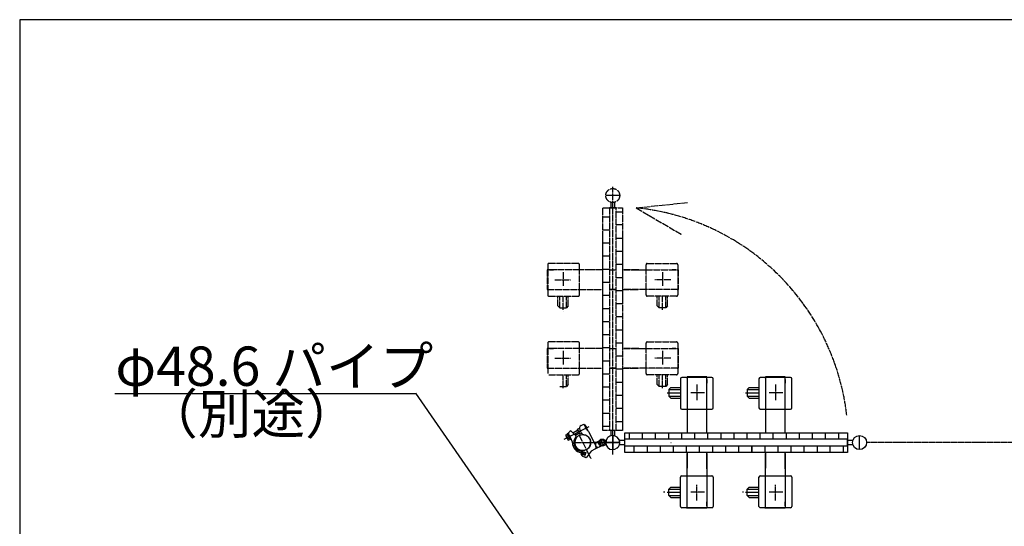
# Model space of a CAD drawing. Extents: x 529 to 13103, y 129 to 8352.
# Drawn here: x 529 to 3533, y 6808 to 8352 of the extents above; entities that cross this region are included whole.
import ezdxf

# ---------------------------------------------------------------- set-up
doc = ezdxf.new("R2010")
doc.units = 0
doc.header["$MEASUREMENT"] = 0
doc.linetypes.add('BORDER', pattern=[22, 20, -1, 0, -1])
doc.linetypes.add('DIVIDE', pattern=[23, 20, -1, 0, -1, 0, -1])
doc.layers.add('ﾚｲﾔｰ1', color=7, linetype='CONTINUOUS')
doc.styles.get("Standard").update_dxf_attribs({"font": 'txt', "bigfont": 'extfont'})

msp = doc.modelspace()

# ---------------------------------------------------------------- linework, layer by layer
at = {"layer": 'ﾚｲﾔｰ1'}
for p, q in [((528.7521, 8352.2325), (528.7521, 129.0675)), ((13046.2364, 8352.2325), (528.7521, 8352.2325)), ((2308.1713, 7140.0529), (2308.1713, 7458.4311)), ((2308.1713, 7100.2621), (2308.1713, 7458.4311)), ((2368.1713, 7290.0524), (2368.1713, 7100.2621)), ((2545.0116, 7257.7122), (2545.0116, 7168.7121)), ((2565.0116, 7261.7121), (2549.0115, 7261.7121)), ((2563.2116, 7261.7121), (2565.0116, 7261.7121)), ((2565.0116, 7263.2121), (2565.0116, 7261.7121)), ((2625.0116, 7263.2121), (2565.0116, 7263.2121)), ((2565.0116, 7261.7121), (2565.0116, 7164.7121)), ((2625.0116, 7261.7121), (2565.0116, 7261.7121)), ((2625.0116, 7261.7121), (2625.0116, 7263.2121)), ((2625.0116, 7164.7121), (2625.0116, 7261.7121)), ((2641.0116, 7261.7121), (2625.0116, 7261.7121)), ((2625.0116, 7244.2121), (2625.0116, 7255.7121)), ((2625.0116, 7255.7121), (2625.0116, 7244.2121)), ((2645.0116, 7168.7121), (2645.0116, 7257.7121)), ((2784.3999, 7257.7122), (2784.3999, 7168.7121)), ((2804.3999, 7261.7121), (2788.3998, 7261.7121)), ((2802.5999, 7261.7121), (2804.3999, 7261.7121)), ((2804.3999, 7263.2121), (2804.3999, 7261.7121)), ((2864.3999, 7263.2121), (2804.3999, 7263.2121)), ((2804.3999, 7261.7121), (2804.3999, 7164.7121)), ((2864.3999, 7261.7121), (2804.3999, 7261.7121)), ((2864.3999, 7261.7121), (2864.3999, 7263.2121)), ((2864.3999, 7164.7121), (2864.3999, 7261.7121)), ((2880.3999, 7261.7121), (2864.3999, 7261.7121)), ((2864.3999, 7244.2121), (2864.3999, 7255.7121)), ((2864.3999, 7255.7121), (2864.3999, 7244.2121)), ((2884.3999, 7168.7121), (2884.3999, 7257.7121)), ((2503.8324, 7214.7121), (2545.0116, 7214.7121)), ((2515.1314, 7230.7121), (2509.1314, 7224.7121)), ((2509.1314, 7224.7121), (2545.0116, 7224.7121)), ((2509.1314, 7224.7121), (2509.1314, 7204.7121)), ((2515.1314, 7230.7121), (2545.0116, 7230.7121)), ((2736.8371, 7214.7121), (2736.7499, 7214.7121)), ((2743.2207, 7214.7121), (2784.3999, 7214.7121)), ((2754.5198, 7230.7121), (2748.5198, 7224.7121)), ((2748.5198, 7224.7121), (2784.3999, 7224.7121)), ((2748.5198, 7224.7121), (2748.5198, 7204.7121)), ((2754.5198, 7230.7121), (2784.3999, 7230.7121)), ((2509.1314, 7204.7121), (2545.0116, 7204.7121)), ((2515.1314, 7198.7121), (2509.1314, 7204.7121)), ((2515.1314, 7198.7121), (2545.0116, 7198.7121)), ((2754.5198, 7198.7121), (2748.5198, 7204.7121)), ((2748.5198, 7204.7121), (2784.3999, 7204.7121)), ((2754.5198, 7198.7121), (2784.3999, 7198.7121)), ((2549.0116, 7164.7121), (2565.0116, 7164.7121)), ((2565.0116, 7164.7121), (2565.0116, 7093.2121)), ((2565.0116, 7164.7121), (2625.0116, 7164.7121)), ((2625.0116, 7128.2121), (2625.0116, 7164.7121)), ((2625.0116, 7164.7121), (2641.0116, 7164.7121)), ((2788.3999, 7164.7121), (2804.3999, 7164.7121)), ((2804.3999, 7164.7121), (2804.3999, 7093.2121)), ((2804.3999, 7164.7121), (2864.3999, 7164.7121)), ((2864.3999, 7128.2121), (2864.3999, 7164.7121)), ((2864.3999, 7164.7121), (2880.3999, 7164.7121)), ((2625.0116, 7125.7121), (2625.0116, 7142.7121)), ((2625.0116, 7128.2121), (2625.0116, 7142.7121)), ((2625.0116, 7093.2121), (2625.0116, 7128.2121)), ((2625.0116, 7125.7121), (2625.0116, 7128.2121)), ((2864.3999, 7128.2121), (2864.3999, 7142.7121)), ((2864.3999, 7125.7121), (2864.3999, 7142.7121)), ((2864.3999, 7093.2121), (2864.3999, 7128.2121)), ((2864.3999, 7125.7121), (2864.3999, 7128.2121)), ((2189.9662, 7073.6241), (2266.3385, 7112.6375)), ((2199.9546, 7090.5172), (2201.7357, 7091.4271)), ((2209.5078, 7071.816), (2199.9546, 7090.5172)), ((2201.7357, 7091.4271), (2211.2889, 7072.7258)), ((2210.6333, 7098.7795), (2207.65, 7097.2556)), ((2220.7609, 7089.355), (2210.6333, 7098.7795)), ((2231.8443, 7100.6314), (2216.8657, 7092.9798)), ((2232.1628, 7100.008), (2217.4068, 7092.4703)), ((2236.075, 7092.3494), (2223.8126, 7086.0854)), ((2236.53, 7091.4589), (2224.2675, 7085.1949)), ((2230.2522, 7103.7483), (2236.7885, 7107.0872)), ((2237.9857, 7088.6092), (2230.2522, 7103.7483)), ((2230.2522, 7103.7483), (2237.9857, 7088.6092)), ((2243.0105, 7091.962), (2237.8699, 7102.0251)), ((2243.3289, 7091.3387), (2237.9857, 7088.6092)), ((2242.2262, 7115.4796), (2250.241, 7119.5738)), ((2250.241, 7119.5738), (2251.6057, 7116.9022)), ((2251.6057, 7116.9022), (2253.3868, 7117.812)), ((2258.4749, 7103.4551), (2251.6057, 7116.9022)), ((2253.3868, 7117.812), (2259.0277, 7106.7694)), ((2262.94, 7099.1108), (2257.299, 7110.1534)), ((2258.3859, 7103.4096), (2264.2137, 7096.6173)), ((2258.4749, 7103.4551), (2258.6634, 7103.0862)), ((2262.3381, 7098.8033), (2262.94, 7099.1108)), ((2264.1682, 7096.7063), (2270.9179, 7083.4932)), ((2332.1713, 7100.2621), (2332.1713, 7087.2121)), ((2338.1713, 7083.7953), (2338.1713, 7117.7121)), ((2344.1713, 7087.2121), (2344.1713, 7100.2621)), ((2375.2213, 7033.2121), (2375.2213, 7093.2121)), ((2375.2213, 7093.2121), (2733.3903, 7093.2121)), ((2388.2688, 7093.2121), (2388.2688, 7073.2121)), ((2415.0121, 7093.2121), (2733.3903, 7093.2121)), ((2428.1634, 7093.2121), (2428.1634, 7073.2121)), ((2468.0615, 7093.2121), (2468.0615, 7073.2121)), ((2507.8523, 7093.2121), (2507.8523, 7073.2121)), ((2507.9596, 7093.2121), (2507.9596, 7073.2121)), ((2507.9596, 7093.2121), (2507.9596, 7073.2121)), ((2534.7028, 7093.2121), (2733.3903, 7093.2121)), ((2534.7097, 7093.2121), (2972.7786, 7093.2121)), ((2547.7504, 7093.2121), (2547.7504, 7073.2121)), ((2547.7504, 7093.2121), (2547.7504, 7073.2121)), ((2547.8542, 7093.2121), (2547.8542, 7073.2121)), ((2587.645, 7093.2121), (2587.645, 7073.2121)), ((2627.543, 7093.2121), (2627.543, 7073.2121)), ((2654.4005, 7093.2121), (2972.7786, 7093.2121)), ((2667.5518, 7093.2121), (2667.5518, 7073.2121)), ((2707.4498, 7093.2121), (2707.4498, 7073.2121)), ((2747.2407, 7093.2121), (2747.2407, 7073.2121)), ((2747.341, 7093.2121), (2747.341, 7073.2121)), ((2747.341, 7093.2121), (2747.341, 7073.2121)), ((2747.3479, 7093.2121), (2747.3479, 7073.2121)), ((2747.3479, 7093.2121), (2747.3479, 7073.2121)), ((2771.4941, 7093.2121), (2845.7258, 7093.2121)), ((2771.4941, 7093.2121), (2845.7258, 7093.2121)), ((2771.4941, 7093.2121), (2845.7258, 7093.2121)), ((2774.0912, 7093.2121), (2972.7786, 7093.2121)), ((2783.1945, 7093.2121), (2830.7445, 7093.2121)), ((2783.1945, 7093.2121), (2830.7445, 7093.2121)), ((2783.1945, 7093.2121), (2830.7445, 7093.2121)), ((2787.1387, 7093.2121), (2787.1387, 7073.2121)), ((2787.1387, 7093.2121), (2787.1387, 7073.2121)), ((2787.2356, 7093.2121), (2787.2356, 7073.2121)), ((2787.2356, 7093.2121), (2787.2356, 7073.2121)), ((2787.2356, 7093.2121), (2787.2356, 7073.2121)), ((2787.2425, 7093.2121), (2787.2425, 7073.2121)), ((2811.3887, 7093.2121), (2830.7445, 7093.2121)), ((2811.3887, 7093.2121), (2830.7445, 7093.2121)), ((2811.3887, 7093.2121), (2830.7445, 7093.2121)), ((2827.0333, 7093.2121), (2827.0333, 7073.2121)), ((2827.1302, 7093.2121), (2827.1302, 7073.2121)), ((2833.6344, 7093.2121), (2932.9844, 7093.2121)), ((2833.6344, 7093.2121), (2932.9844, 7093.2121)), ((2833.6344, 7093.2121), (2932.9844, 7093.2121)), ((2866.9314, 7093.2121), (2866.9314, 7073.2121)), ((2867.0352, 7093.2121), (2867.0352, 7073.2121)), ((2867.0352, 7093.2121), (2867.0352, 7073.2121)), ((2893.0863, 7093.2121), (3054.1902, 7093.2121)), ((2893.0863, 7093.2121), (3054.1902, 7093.2121)), ((2893.0863, 7093.2121), (3053.8641, 7093.2121)), ((2906.9298, 7093.2121), (2906.9298, 7073.2121)), ((2906.9298, 7093.2121), (2906.9298, 7073.2121)), ((2946.8278, 7093.2121), (2946.8278, 7073.2121)), ((2946.8278, 7093.2121), (2946.8278, 7073.2121)), ((2986.7259, 7093.2121), (2986.7259, 7073.2121)), ((3026.624, 7093.2121), (3026.624, 7073.2121)), ((3054.1902, 7093.2121), (3054.1902, 7033.2121)), ((2195.1138, 7086.5846), (2200.546, 7089.3595)), ((2195.3586, 7084.1269), (2201.6364, 7071.8375)), ((2209.1839, 7083.4412), (2195.3806, 7076.39)), ((2202.6386, 7085.2631), (2197.2064, 7082.4881)), ((2200.546, 7089.3595), (2208.9164, 7072.9737)), ((2206.8238, 7077.0701), (2201.3916, 7074.2952)), ((2203.3279, 7088.3102), (2214.5747, 7066.2936)), ((2208.9164, 7072.9737), (2203.4842, 7070.1987)), ((2211.2889, 7072.7258), (2209.5078, 7071.816)), ((2221.0939, 7089.1839), (2223.259, 7087.1691)), ((2227.6664, 7078.5412), (2223.259, 7087.1691)), ((2246.1948, 7085.7283), (2246.1494, 7085.8173)), ((2246.5213, 7063.2121), (2305.9825, 7063.2117)), ((2270.9179, 7083.4932), (2286.8229, 7052.3576)), ((2277.1333, 7071.3261), (2283.8829, 7058.113)), ((2281.7584, 7062.465), (2290.0616, 7064.2361)), ((2282.1223, 7061.7526), (2289.173, 7063.5576)), ((2282.3062, 7061.1728), (2287.9736, 7062.6081)), ((2282.8027, 7060.6404), (2287.176, 7061.7515)), ((2282.9866, 7060.0606), (2286.6455, 7061.0313)), ((2283.3051, 7059.4372), (2286.2041, 7060.3567)), ((2283.578, 7058.9029), (2286.1644, 7059.7749)), ((2317.5881, 7063.2121), (2283.6713, 7063.2121)), ((2302.3432, 7070.336), (2289.4935, 7063.8282)), ((2302.7885, 7070.5635), (2289.9388, 7064.0556)), ((2298.8582, 7059.5724), (2313.1068, 7066.8511)), ((2302.3432, 7070.336), (2309.6218, 7056.0875)), ((2359.5213, 7063.2121), (2316.8213, 7063.2121)), ((2316.8213, 7063.2121), (2359.5213, 7063.2121)), ((2351.7311, 7063.2121), (2316.8213, 7063.2121)), ((2332.1713, 7087.2121), (2332.1713, 7083.7017)), ((2338.1713, 7084.5621), (2338.1713, 7041.8621)), ((2338.1713, 7049.6523), (2338.1713, 7084.5621)), ((2338.1713, 7041.8621), (2338.1713, 7084.5621)), ((2338.1713, 7041.8621), (2338.1713, 7084.5621)), ((2344.1713, 7083.7017), (2344.1713, 7087.2121)), ((2375.2213, 7069.2121), (2358.6609, 7069.2121)), ((2733.3903, 7073.2121), (2375.2213, 7073.2121)), ((2515.8509, 7063.2121), (2516.441, 7063.2121)), ((2733.3903, 7073.2121), (2534.7028, 7073.2121)), ((2972.7786, 7073.2121), (2534.7097, 7073.2121)), ((2733.3903, 7073.2121), (2654.3936, 7073.2121)), ((3052.7902, 7073.2121), (2893.0863, 7073.2121)), ((3055.9902, 7073.2121), (2893.0863, 7073.2121)), ((3054.1902, 7073.2121), (2893.0863, 7073.2121)), ((3054.1902, 7053.2121), (3054.1902, 7073.2121)), ((3070.7506, 7069.2121), (3054.1902, 7069.2121)), ((2239.4003, 7036.8572), (2247.838, 7038.5847)), ((2242.0896, 7025.6169), (2258.1193, 7033.8054)), ((2246.0102, 7037.726), (2254.1987, 7021.6963)), ((2252.7506, 7039.7241), (2247.7973, 7038.4104)), ((2272.1966, 7037.0256), (2256.5933, 7017.0116)), ((2283.7736, 7042.9395), (2272.1966, 7037.0256)), ((2283.851, 7058.3685), (2285.7685, 7059.0112)), ((2283.8829, 7058.113), (2287.2323, 7051.5562)), ((2284.0784, 7057.9233), (2285.5507, 7058.3385)), ((2284.1713, 7057.5216), (2285.6436, 7057.9368)), ((2284.4878, 7057.1218), (2285.6475, 7057.4896)), ((2286.1611, 7044.6138), (2285.7593, 7044.5209)), ((2286.2046, 7044.7483), (2295.11, 7049.2975)), ((2287.5763, 7046.4596), (2286.8183, 7046.1848)), ((2287.2578, 7047.083), (2291.2197, 7049.2192)), ((2287.5308, 7046.5487), (2292.3852, 7048.9162)), ((2287.5435, 7050.2608), (2288.5231, 7050.7612)), ((2287.557, 7048.6956), (2289.6033, 7049.9655)), ((2287.5628, 7048.0248), (2290.5015, 7049.526)), ((2287.5928, 7049.7246), (2288.9286, 7050.4069)), ((2309.6218, 7056.0875), (2296.6863, 7049.5357)), ((2310.0671, 7056.3149), (2297.1316, 7049.7632)), ((2338.1716, 7026.9621), (2338.1716, 7031.0233)), ((2358.6609, 7057.2121), (2375.2213, 7057.2121)), ((2375.2213, 7053.2121), (2733.3903, 7053.2121)), ((2565.0116, 7033.2121), (2375.2213, 7033.2121)), ((2402.7772, 7053.2121), (2402.7772, 7033.2121)), ((2442.8818, 7053.2121), (2442.8818, 7033.2121)), ((2482.7798, 7053.2121), (2482.7798, 7033.2121)), ((2522.5741, 7053.2121), (2522.5741, 7033.2121)), ((2522.6779, 7053.2121), (2522.6779, 7033.2121)), ((2534.7097, 7053.2121), (2972.7786, 7053.2121)), ((2804.3999, 7033.2121), (2534.7097, 7033.2121)), ((2562.4722, 7053.2121), (2562.4722, 7033.2121)), ((2562.576, 7053.2121), (2562.576, 7033.2121)), ((2565.0116, 7033.2121), (2565.0116, 6985.7121)), ((2733.3903, 7033.2121), (2565.0116, 7033.2121)), ((2565.0116, 6961.7121), (2565.0116, 7029.8621)), ((2602.3702, 7053.2121), (2602.3702, 7033.2121)), ((2625.0116, 6985.7121), (2625.0116, 7033.2121)), ((2625.0116, 7029.8621), (2625.0116, 6983.2121)), ((2642.2683, 7053.2121), (2642.2683, 7033.2121)), ((2682.2701, 7053.2121), (2682.2701, 7033.2121)), ((2722.1682, 7053.2121), (2722.1682, 7033.2121)), ((2761.9624, 7053.2121), (2761.9624, 7033.2121)), ((2762.0662, 7053.2121), (2762.0662, 7033.2121)), ((2762.0662, 7053.2121), (2762.0662, 7033.2121)), ((2845.7258, 7033.2121), (2771.4941, 7033.2121)), ((2801.8605, 7053.2121), (2801.8605, 7033.2121)), ((2801.9643, 7053.2121), (2801.9643, 7033.2121)), ((2801.9643, 7053.2121), (2801.9643, 7033.2121)), ((2804.3999, 7033.2121), (2804.3999, 6985.7121)), ((2972.7786, 7033.2121), (2804.3999, 7033.2121)), ((2804.3999, 6961.7121), (2804.3999, 7029.8621)), ((2932.9844, 7033.2121), (2833.6344, 7033.2121)), ((2841.7586, 7053.2121), (2841.7586, 7033.2121)), ((2841.8624, 7053.2121), (2841.8624, 7033.2121)), ((2864.3999, 6985.7121), (2864.3999, 7033.2121)), ((2864.3999, 7029.8621), (2864.3999, 6983.2121)), ((2881.6566, 7053.2121), (2881.6566, 7033.2121)), ((2881.7604, 7053.2121), (2881.7604, 7033.2121)), ((2893.0863, 7053.2121), (3054.1902, 7053.2121)), ((3054.1902, 7033.2121), (2893.0863, 7033.2121)), ((2921.6585, 7053.2121), (2921.6585, 7033.2121)), ((2921.6585, 7053.2121), (2921.6585, 7033.2121)), ((2961.5565, 7053.2121), (2961.5565, 7033.2121)), ((3001.4546, 7033.2121), (3001.4546, 7053.2121)), ((3041.1427, 7053.2121), (3041.1427, 7033.2121)), ((3054.1902, 7057.2121), (3070.7506, 7057.2121)), ((2256.5933, 7017.0116), (2247.0889, 7021.2314)), ((2271.437, 7014.4373), (2271.7008, 7013.9209)), ((2565.0116, 6989.1721), (2565.0116, 6985.7121)), ((2625.0116, 6985.7121), (2625.0116, 6989.1721)), ((2625.0116, 6983.2121), (2625.0116, 6989.1721)), ((2625.0116, 6985.7121), (2625.0116, 6983.7121)), ((2625.0116, 6985.7121), (2625.0116, 6983.2121)), ((2625.0116, 6983.2121), (2625.0116, 6983.7121)), ((2625.0116, 6983.2121), (2625.0116, 6961.7121)), ((2804.3999, 6989.1721), (2804.3999, 6985.7121)), ((2864.3999, 6985.7121), (2864.3999, 6989.1721)), ((2864.3999, 6983.2121), (2864.3999, 6989.1721)), ((2864.3999, 6985.7121), (2864.3999, 6983.7121)), ((2864.3999, 6985.7121), (2864.3999, 6983.2121)), ((2864.3999, 6983.2121), (2864.3999, 6983.7121)), ((2864.3999, 6983.2121), (2864.3999, 6961.7121)), ((2545.0116, 6868.712), (2545.0116, 6957.7121)), ((2549.0116, 6961.7121), (2565.0116, 6961.7121)), ((2565.0116, 6864.7121), (2565.0116, 6961.7121)), ((2565.0116, 6961.7121), (2625.0116, 6961.7121)), ((2625.0116, 6961.7121), (2625.0116, 6864.7121)), ((2625.0116, 6961.7121), (2641.0116, 6961.7121)), ((2645.0116, 6957.7121), (2645.0116, 6868.7121)), ((2784.3999, 6868.712), (2784.3999, 6957.7121)), ((2788.3999, 6961.7121), (2804.3999, 6961.7121)), ((2804.3999, 6864.7121), (2804.3999, 6961.7121)), ((2804.3999, 6961.7121), (2864.3999, 6961.7121)), ((2864.3999, 6961.7121), (2864.3999, 6864.7121)), ((2864.3999, 6961.7121), (2880.3999, 6961.7121)), ((2884.3999, 6957.7121), (2884.3999, 6868.7121)), ((2497.4488, 6911.7121), (2493.0499, 6911.7121)), ((2503.8324, 6911.7121), (2545.0116, 6911.7121)), ((2515.1314, 6927.7121), (2509.1314, 6921.7121)), ((2509.1314, 6921.7121), (2545.0116, 6921.7121)), ((2509.1314, 6901.7121), (2509.1314, 6921.7121)), ((2515.1314, 6927.7121), (2545.0116, 6927.7121)), ((2736.8371, 6911.7121), (2733.5999, 6911.7121)), ((2743.2207, 6911.7121), (2784.3999, 6911.7121)), ((2754.5198, 6927.7121), (2748.5198, 6921.7121)), ((2748.5198, 6901.7121), (2748.5198, 6921.7121)), ((2748.5198, 6921.7121), (2784.3999, 6921.7121)), ((2754.5198, 6927.7121), (2784.3999, 6927.7121)), ((2509.1314, 6901.7121), (2545.0116, 6901.7121)), ((2515.1314, 6895.7121), (2509.1314, 6901.7121)), ((2515.1314, 6895.7121), (2545.0116, 6895.7121)), ((2625.0116, 6870.7121), (2625.0116, 6882.2121)), ((2625.0116, 6882.2121), (2625.0116, 6870.7121)), ((2754.5198, 6895.7121), (2748.5198, 6901.7121)), ((2748.5198, 6901.7121), (2784.3999, 6901.7121)), ((2754.5198, 6895.7121), (2784.3999, 6895.7121)), ((2864.3999, 6870.7121), (2864.3999, 6882.2121)), ((2864.3999, 6882.2121), (2864.3999, 6870.7121)), ((2565.0116, 6864.7121), (2549.0115, 6864.7121)), ((2563.2116, 6864.7121), (2565.0116, 6864.7121)), ((2565.0116, 6863.2121), (2565.0116, 6864.7121)), ((2625.0116, 6864.7121), (2565.0116, 6864.7121)), ((2625.0116, 6863.2121), (2565.0116, 6863.2121)), ((2641.0116, 6864.7121), (2625.0116, 6864.7121)), ((2625.0116, 6864.7121), (2625.0116, 6863.2121)), ((2804.3999, 6864.7121), (2788.3998, 6864.7121)), ((2802.5999, 6864.7121), (2804.3999, 6864.7121)), ((2804.3999, 6863.2121), (2804.3999, 6864.7121)), ((2864.3999, 6864.7121), (2804.3999, 6864.7121)), ((2864.3999, 6863.2121), (2804.3999, 6863.2121)), ((2864.3999, 6864.7121), (2864.3999, 6863.2121)), ((2880.3999, 6864.7121), (2864.3999, 6864.7121))]:
    msp.add_line(p, q, dxfattribs=at)
at = {"layer": 'ﾚｲﾔｰ1', "color": 4, "linetype": 'DIVIDE'}
for p, q in [((2338.1713, 7778.831), (2338.1713, 7842.6621)), ((2359.5213, 7816.281), (2316.8213, 7816.281)), ((2332.1713, 7795.7914), (2332.1713, 7779.231)), ((2344.1713, 7779.231), (2344.1713, 7795.7914)), ((2409.7054, 7778.6032), (2566.5554, 7794.9532)), ((2308.1713, 7779.231), (2368.1713, 7779.231)), ((2308.1713, 7618.1271), (2308.1713, 7779.231)), ((2308.1713, 7618.1271), (2308.1713, 7779.231)), ((2308.1713, 7618.1271), (2308.1713, 7778.9049)), ((2308.1713, 7751.6647), (2328.1713, 7751.6647)), ((2348.1713, 7779.231), (2328.1713, 7779.231)), ((2328.1713, 7778.831), (2328.1713, 7100.2621)), ((2338.1713, 7087.2121), (2338.1713, 7778.831)), ((2348.1713, 7100.2621), (2348.1713, 7778.831)), ((2348.1713, 7766.1835), (2368.1713, 7766.1835)), ((2368.1713, 7779.231), (2368.1713, 7618.1271)), ((2409.7054, 7778.6032), (2549.8054, 7696.6532)), ((2368.1713, 7726.4954), (2348.1713, 7726.4954)), ((2308.1713, 7711.7667), (2328.1713, 7711.7667)), ((2308.1713, 7499.132), (2308.1713, 7697.8194)), ((2308.1713, 7379.4412), (2308.1713, 7697.8194)), ((2308.1713, 7259.7505), (2308.1713, 7697.8194)), ((2368.1713, 7697.8194), (2368.1713, 7529.4407)), ((2308.1713, 7671.8686), (2328.1713, 7671.8686)), ((2308.1713, 7671.8686), (2328.1713, 7671.8686)), ((2348.1713, 7686.5973), (2368.1713, 7686.5973)), ((2308.1713, 7558.6752), (2308.1713, 7658.0252)), ((2308.1713, 7558.6752), (2308.1713, 7658.0252)), ((2308.1713, 7558.6752), (2308.1713, 7658.0252)), ((2308.1713, 7631.9706), (2328.1713, 7631.9706)), ((2308.1713, 7631.9706), (2328.1713, 7631.9706)), ((2348.1713, 7646.6992), (2368.1713, 7646.6992)), ((2348.1713, 7646.6992), (2368.1713, 7646.6992)), ((2368.1713, 7658.0252), (2368.1713, 7558.6752)), ((2139.6713, 7605.4407), (2139.6713, 7589.4407)), ((2232.6713, 7609.4407), (2143.6713, 7609.4407)), ((2236.6713, 7589.4407), (2236.6713, 7605.4407)), ((2348.1713, 7606.8012), (2368.1713, 7606.8012)), ((2348.1713, 7606.6974), (2368.1713, 7606.6974)), ((2439.6713, 7589.4407), (2439.6713, 7605.4407)), ((2443.6713, 7609.4407), (2532.6713, 7609.4407)), ((2536.6713, 7605.4407), (2536.6713, 7589.4407)), ((2138.1713, 7589.4407), (2138.1713, 7529.4407)), ((2139.6713, 7589.4407), (2138.1713, 7589.4407)), ((2139.6713, 7589.4407), (2139.6713, 7529.4407)), ((2236.6713, 7589.4407), (2139.6713, 7589.4407)), ((2157.1713, 7589.4407), (2145.6713, 7589.4407)), ((2145.6713, 7589.4407), (2157.1713, 7589.4407)), ((2186.6713, 7582.2407), (2186.6713, 7540.9407)), ((2236.6713, 7529.4407), (2236.6713, 7589.4407)), ((2273.1713, 7589.4407), (2236.6713, 7589.4407)), ((2273.1713, 7589.4407), (2258.6713, 7589.4407)), ((2275.6713, 7589.4407), (2258.6713, 7589.4407)), ((2275.6713, 7589.4407), (2273.1713, 7589.4407)), ((2308.1713, 7589.4407), (2273.1713, 7589.4407)), ((2308.1713, 7592.076), (2328.1713, 7592.076)), ((2308.1713, 7592.076), (2328.1713, 7592.076)), ((2308.1713, 7591.9722), (2328.1713, 7591.9722)), ((2308.1713, 7496.5349), (2308.1713, 7570.7666)), ((2308.1713, 7496.5349), (2308.1713, 7570.7666)), ((2308.1713, 7496.5349), (2308.1713, 7570.7666)), ((2327.7713, 7589.4407), (2348.5713, 7589.4407)), ((2415.6713, 7589.4407), (2368.1713, 7589.4407)), ((2368.1713, 7570.7666), (2368.1713, 7496.5349)), ((2371.5213, 7589.4407), (2418.1713, 7589.4407)), ((2415.6713, 7589.4407), (2412.2113, 7589.4407)), ((2418.1713, 7589.4407), (2412.2113, 7589.4407)), ((2415.6713, 7589.4407), (2417.6713, 7589.4407)), ((2415.6713, 7589.4407), (2418.1713, 7589.4407)), ((2418.1713, 7589.4407), (2417.6713, 7589.4407)), ((2418.1713, 7589.4407), (2439.6713, 7589.4407)), ((2439.6713, 7529.4407), (2439.6713, 7589.4407)), ((2439.6713, 7589.4407), (2536.6713, 7589.4407)), ((2489.6713, 7582.2407), (2489.6713, 7540.9407)), ((2530.6713, 7589.4407), (2519.1713, 7589.4407)), ((2519.1713, 7589.4407), (2530.6713, 7589.4407)), ((2536.6713, 7589.4407), (2536.6713, 7529.4407)), ((2536.6713, 7589.4407), (2538.1713, 7589.4407)), ((2538.1713, 7589.4407), (2538.1713, 7529.4407)), ((2161.1713, 7559.4407), (2209.3713, 7559.4407)), ((2308.1713, 7536.4295), (2308.1713, 7555.7853)), ((2308.1713, 7536.4295), (2308.1713, 7555.7853)), ((2308.1713, 7508.2353), (2308.1713, 7555.7853)), ((2308.1713, 7508.2353), (2308.1713, 7555.7853)), ((2308.1713, 7508.2353), (2308.1713, 7555.7853)), ((2308.1713, 7536.4295), (2308.1713, 7555.7853)), ((2308.1713, 7552.171), (2328.1713, 7552.171)), ((2308.1713, 7552.0741), (2328.1713, 7552.0741)), ((2348.1713, 7566.9031), (2368.1713, 7566.9031)), ((2348.1713, 7566.7993), (2368.1713, 7566.7993)), ((2515.1713, 7559.4407), (2466.9713, 7559.4407)), ((2138.1713, 7529.4407), (2139.6713, 7529.4407)), ((2139.6713, 7527.6407), (2139.6713, 7529.4407)), ((2139.6713, 7529.4407), (2236.6713, 7529.4407)), ((2139.6713, 7529.4407), (2139.6713, 7513.4406)), ((2236.6713, 7529.4407), (2308.1713, 7529.4407)), ((2236.6713, 7513.4407), (2236.6713, 7529.4407)), ((2308.1713, 7512.2833), (2328.1713, 7512.2833)), ((2308.1713, 7512.2764), (2328.1713, 7512.2764)), ((2308.1713, 7512.2764), (2328.1713, 7512.2764)), ((2308.1713, 7512.2764), (2328.1713, 7512.2764)), ((2308.1713, 7512.1795), (2328.1713, 7512.1795)), ((2308.1713, 7512.1795), (2328.1713, 7512.1795)), ((2348.5713, 7529.4407), (2327.7713, 7529.4407)), ((2327.7713, 7529.4407), (2348.5713, 7529.4407)), ((2348.1713, 7527.0051), (2368.1713, 7527.0051)), ((2348.1713, 7527.0051), (2368.1713, 7527.0051)), ((2348.1713, 7526.9013), (2368.1713, 7526.9013)), ((2368.1713, 7529.4407), (2415.6713, 7529.4407)), ((2368.1713, 7529.4407), (2368.1713, 7259.7505)), ((2439.6713, 7529.4407), (2371.5213, 7529.4407)), ((2412.2113, 7529.4407), (2415.6713, 7529.4407)), ((2439.6713, 7513.4407), (2439.6713, 7529.4407)), ((2536.6713, 7529.4407), (2439.6713, 7529.4407)), ((2536.6713, 7529.4407), (2536.6713, 7513.4406)), ((2538.1713, 7529.4407), (2536.6713, 7529.4407)), ((2536.6713, 7527.6407), (2536.6713, 7529.4407)), ((2143.6712, 7509.4407), (2232.6713, 7509.4407)), ((2170.6713, 7479.5605), (2170.6713, 7509.4407)), ((2176.6713, 7473.5605), (2176.6713, 7509.4407)), ((2186.6713, 7468.2615), (2186.6713, 7509.4407)), ((2196.6713, 7473.5605), (2196.6713, 7509.4407)), ((2202.6713, 7479.5605), (2202.6713, 7509.4407)), ((2348.1713, 7487.107), (2368.1713, 7487.107)), ((2348.1713, 7487.107), (2368.1713, 7487.107)), ((2348.1713, 7487.0032), (2368.1713, 7487.0032)), ((2532.6714, 7509.4407), (2443.6713, 7509.4407)), ((2473.6713, 7479.5605), (2473.6713, 7509.4407)), ((2479.6713, 7473.5605), (2479.6713, 7509.4407)), ((2489.6713, 7468.2615), (2489.6713, 7509.4407)), ((2499.6713, 7473.5605), (2499.6713, 7509.4407)), ((2505.6713, 7479.5605), (2505.6713, 7509.4407)), ((2170.6713, 7479.5605), (2176.6713, 7473.5605)), ((2176.6713, 7473.5605), (2196.6713, 7473.5605)), ((2186.6713, 7461.8779), (2186.6713, 7461.7907)), ((2202.6713, 7479.5605), (2196.6713, 7473.5605)), ((2308.1713, 7472.3887), (2328.1713, 7472.3887)), ((2308.1713, 7472.3887), (2328.1713, 7472.3887)), ((2308.1713, 7472.3818), (2328.1713, 7472.3818)), ((2308.1713, 7472.3818), (2328.1713, 7472.3818)), ((2308.1713, 7472.2814), (2328.1713, 7472.2814)), ((2308.1713, 7259.7436), (2308.1713, 7458.4311)), ((2368.1713, 7458.4311), (2368.1713, 7290.0524)), ((2473.6713, 7479.5605), (2479.6713, 7473.5605)), ((2499.6713, 7473.5605), (2479.6713, 7473.5605)), ((2505.6713, 7479.5605), (2499.6713, 7473.5605)), ((2308.1713, 7432.4906), (2328.1713, 7432.4906)), ((2348.1713, 7447.209), (2368.1713, 7447.209)), ((2308.1713, 7392.5926), (2328.1713, 7392.5926)), ((2348.1713, 7407.3109), (2368.1713, 7407.3109)), ((2139.6713, 7366.0524), (2139.6713, 7350.0524)), ((2232.6713, 7370.0524), (2143.6713, 7370.0524)), ((2236.6713, 7350.0524), (2236.6713, 7366.0524)), ((2348.1713, 7367.309), (2368.1713, 7367.309)), ((2439.6713, 7350.0524), (2439.6713, 7366.0524)), ((2443.6713, 7370.0524), (2532.6713, 7370.0524)), ((2536.6713, 7366.0524), (2536.6713, 7350.0524)), ((2139.6713, 7350.0524), (2138.1713, 7350.0524)), ((2138.1713, 7350.0524), (2138.1713, 7290.0524)), ((2236.6713, 7350.0524), (2139.6713, 7350.0524)), ((2139.6713, 7350.0524), (2139.6713, 7290.0524)), ((2145.6713, 7350.0524), (2157.1713, 7350.0524)), ((2157.1713, 7350.0524), (2145.6713, 7350.0524)), ((2186.6713, 7342.8524), (2186.6713, 7301.5524)), ((2273.1713, 7350.0524), (2236.6713, 7350.0524)), ((2236.6713, 7290.0524), (2236.6713, 7350.0524)), ((2275.6713, 7350.0524), (2258.6713, 7350.0524)), ((2273.1713, 7350.0524), (2258.6713, 7350.0524)), ((2308.1713, 7350.0524), (2273.1713, 7350.0524)), ((2275.6713, 7350.0524), (2273.1713, 7350.0524)), ((2308.1713, 7352.5838), (2328.1713, 7352.5838)), ((2327.7713, 7350.0524), (2348.5713, 7350.0524)), ((2415.6713, 7350.0524), (2368.1713, 7350.0524)), ((2371.5213, 7350.0524), (2418.1713, 7350.0524)), ((2418.1713, 7350.0524), (2412.2113, 7350.0524)), ((2415.6713, 7350.0524), (2412.2113, 7350.0524)), ((2415.6713, 7350.0524), (2417.6713, 7350.0524)), ((2415.6713, 7350.0524), (2418.1713, 7350.0524)), ((2418.1713, 7350.0524), (2417.6713, 7350.0524)), ((2418.1713, 7350.0524), (2439.6713, 7350.0524)), ((2439.6713, 7350.0524), (2536.6713, 7350.0524)), ((2439.6713, 7290.0524), (2439.6713, 7350.0524)), ((2489.6713, 7342.8524), (2489.6713, 7301.5524)), ((2519.1713, 7350.0524), (2530.6713, 7350.0524)), ((2530.6713, 7350.0524), (2519.1713, 7350.0524)), ((2536.6713, 7350.0524), (2538.1713, 7350.0524)), ((2536.6713, 7350.0524), (2536.6713, 7290.0524)), ((2538.1713, 7350.0524), (2538.1713, 7290.0524)), ((2161.1713, 7320.0524), (2209.3713, 7320.0524)), ((2308.1713, 7312.6858), (2328.1713, 7312.6858)), ((2348.1713, 7327.411), (2368.1713, 7327.411)), ((2515.1713, 7320.0524), (2466.9713, 7320.0524)), ((2138.1713, 7290.0524), (2139.6713, 7290.0524)), ((2139.6713, 7290.0524), (2139.6713, 7274.0522)), ((2139.6713, 7288.2524), (2139.6713, 7290.0524)), ((2139.6713, 7290.0524), (2236.6713, 7290.0524)), ((2143.6712, 7270.0524), (2232.6713, 7270.0524)), ((2186.6713, 7228.8732), (2186.6713, 7270.0524)), ((2196.6713, 7234.1722), (2196.6713, 7270.0524)), ((2202.6713, 7240.1722), (2202.6713, 7270.0524)), ((2236.6713, 7290.0524), (2308.1713, 7290.0524)), ((2236.6713, 7274.0524), (2236.6713, 7290.0524)), ((2308.1713, 7272.8949), (2328.1713, 7272.8949)), ((2308.1713, 7272.7911), (2328.1713, 7272.7911)), ((2308.1713, 7272.7911), (2328.1713, 7272.7911)), ((2348.5713, 7290.0524), (2327.7713, 7290.0524)), ((2327.7713, 7290.0524), (2348.5713, 7290.0524)), ((2348.1713, 7287.6167), (2368.1713, 7287.6167)), ((2348.1713, 7287.5129), (2368.1713, 7287.5129)), ((2368.1713, 7290.0524), (2415.6713, 7290.0524)), ((2439.6713, 7290.0524), (2371.5213, 7290.0524)), ((2412.2113, 7290.0524), (2415.6713, 7290.0524)), ((2439.6713, 7274.0524), (2439.6713, 7290.0524)), ((2536.6713, 7290.0524), (2439.6713, 7290.0524)), ((2532.6714, 7270.0524), (2443.6713, 7270.0524)), ((2473.6713, 7240.1722), (2473.6713, 7270.0524)), ((2479.6713, 7234.1722), (2479.6713, 7270.0524)), ((2489.6713, 7228.8732), (2489.6713, 7270.0524)), ((2499.6713, 7234.1722), (2499.6713, 7270.0524)), ((2505.6713, 7240.1722), (2505.6713, 7270.0524)), ((2536.6713, 7288.2524), (2536.6713, 7290.0524)), ((2538.1713, 7290.0524), (2536.6713, 7290.0524)), ((2536.6713, 7290.0524), (2536.6713, 7274.0522)), ((2202.6713, 7240.1722), (2196.6713, 7234.1722)), ((2348.1713, 7247.7187), (2368.1713, 7247.7187)), ((2348.1713, 7247.6149), (2368.1713, 7247.6149)), ((2473.6713, 7240.1722), (2479.6713, 7234.1722)), ((2505.6713, 7240.1722), (2499.6713, 7234.1722)), ((2176.6713, 7234.1722), (2196.6713, 7234.1722)), ((2308.1713, 7233.0003), (2328.1713, 7233.0003)), ((2308.1713, 7233.0003), (2328.1713, 7233.0003)), ((2308.1713, 7232.8931), (2328.1713, 7232.8931)), ((2499.6713, 7234.1722), (2479.6713, 7234.1722)), ((2308.1713, 7193.1023), (2328.1713, 7193.1023)), ((2348.1713, 7207.8206), (2368.1713, 7207.8206)), ((2308.1713, 7153.2042), (2328.1713, 7153.2042)), ((2348.1713, 7167.9226), (2368.1713, 7167.9226)), ((2348.1713, 7127.818), (2368.1713, 7127.818)), ((2308.1713, 7113.3096), (2328.1713, 7113.3096)), ((2368.1713, 7100.2621), (2308.1713, 7100.2621))]:
    msp.add_line(p, q, dxfattribs=at)
at = {"layer": 'ﾚｲﾔｰ1', "color": 3, "linetype": 'BORDER'}
for p, q in [((2595.0116, 7240.2121), (2595.0116, 7192.0121)), ((2834.3999, 7240.2121), (2834.3999, 7192.0121)), ((2617.8116, 7214.7121), (2576.5116, 7214.7121)), ((2857.1999, 7214.7121), (2815.8999, 7214.7121)), ((2222.2213, 7063.2121), (2270.8213, 7063.2121)), ((2235.4669, 7084.8521), (2270.1632, 7016.9308)), ((2359.5213, 7063.2121), (2316.8213, 7063.2121)), ((2338.1713, 7026.9621), (2338.1713, 7087.2121)), ((3091.2402, 7041.8621), (3091.2402, 7084.5621)), ((10018.3178, 7063.2121), (3112.5902, 7063.2121)), ((2617.8116, 6911.7121), (2576.5116, 6911.7121)), ((2595.0116, 6886.2121), (2595.0116, 6934.4121)), ((2857.1999, 6911.7121), (2815.8999, 6911.7121)), ((2834.3999, 6886.2121), (2834.3999, 6934.4121))]:
    msp.add_line(p, q, dxfattribs=at)
at = {"layer": 'ﾚｲﾔｰ1', "color": 3}
for p, q in [((818.7691, 7212.8301), (1737.1052, 7212.8301)), ((2238.24, 6491.1714), (1737.1052, 7213.5246))]:
    msp.add_line(p, q, dxfattribs=at)
at = {"layer": 'ﾚｲﾔｰ1', "color": 4, "linetype": 'DIVIDE'}
msp.add_circle((2338.1713, 7816.281), 21.35, dxfattribs=at)
at = {"layer": 'ﾚｲﾔｰ1'}
for centre, radius in [((2246.5213, 7063.2121), 24.3), ((2305.9832, 7063.2121), 10.8381), ((2305.9825, 7063.2117), 8), ((3091.2402, 7063.2121), 21.35), ((2250.1044, 7029.7111), 5.25)]:
    msp.add_circle(centre, radius, dxfattribs=at)
at = {"layer": 'ﾚｲﾔｰ1', "color": 4, "linetype": 'DIVIDE'}
for centre, radius, start, end in [((2338.1713, 7063.2121), 718.9587, 6.6855397, 84.2898035), ((2143.6713, 7605.4407), 4, 90, 180), ((2232.6713, 7605.4407), 4, 0, 90), ((2443.6713, 7605.4407), 4, 90, 180), ((2532.6713, 7605.4407), 4, 0, 90), ((2143.6713, 7513.4407), 4, 180, 270), ((2232.6713, 7513.4407), 4, 270, 0), ((2443.6713, 7513.4407), 4, 180, 270), ((2532.6713, 7513.4407), 4, 270, 0), ((2143.6713, 7366.0524), 4, 90, 180), ((2232.6713, 7366.0524), 4, 0, 90), ((2443.6713, 7366.0524), 4, 90, 180), ((2532.6713, 7366.0524), 4, 0, 90), ((2232.6713, 7274.0524), 4, 270, 0), ((2443.6713, 7274.0524), 4, 180, 270), ((2532.6713, 7274.0524), 4, 270, 0)]:
    msp.add_arc(centre, radius, start, end, dxfattribs=at)
at = {"layer": 'ﾚｲﾔｰ1'}
for centre, radius, start, end in [((2549.0116, 7257.7121), 4, 90, 180), ((2641.0116, 7257.7121), 4, 0, 90), ((2788.3999, 7257.7121), 4, 90, 180), ((2880.3999, 7257.7121), 4, 0, 90), ((2549.0116, 7168.7121), 4, 180, 270), ((2641.0116, 7168.7121), 4, 270, 0), ((2788.3999, 7168.7121), 4, 180, 270), ((2880.3999, 7168.7121), 4, 270, 0), ((2211.2969, 7090.2474), 8, 117.0593529, 207.0593529), ((2246.7753, 7106.5742), 10, 117.0593529, 207.0593529), ((2251.5975, 7097.1344), 10, 207.0593529, 261.4893831), ((2198.3864, 7085.6736), 3.4, 164.3593529, 249.7593529), ((2209.362, 7083.5322), 12.2, 184.9593529, 229.1593529), ((2204.6642, 7073.3842), 3.4, 164.3593529, 249.7593529), ((2205.2257, 7062.613), 10, 0.8311867, 27.0593528), ((2246.5213, 7063.2121), 31.3, 180.067229, 260.7509223), ((2246.5213, 7063.2121), 27.3, 138.136013, 255.9465948), ((2246.5213, 7063.2121), 24.3, 140.8886981, 272.0315323), ((2246.5213, 7063.2121), 24.3, 27.0593528, 82.7415216), ((2246.5213, 7063.2121), 24.3, 284.6575644, 27.0593528), ((2293.4923, 7056.8875), 8, 114.9108364, 300.6098507), ((2338.1713, 7063.2121), 21.35, 142.1509594, 221.3320302), ((2338.1713, 7063.2121), 21.35, 123.5168308, 142.1509594), ((2338.1713, 7063.2121), 21.35, 106.3217145, 123.5168308), ((2338.1713, 7063.2121), 21.35, 32.5912203, 106.3217145), ((2338.1713, 7063.2121), 21.35, 16.3217145, 33.5168308), ((2338.1713, 7063.2121), 21.35, 11.3452954, 32.5912203), ((2338.1713, 7063.2121), 21.35, 336.8311203, 11.3452954), ((2250.1044, 7029.7111), 9, 104.8536552, 250.5189766), ((2280.5892, 7049.1733), 7, 297.0593529, 27.0593528), ((2338.1713, 7063.2121), 21.35, 219.7729797, 222.0507994), ((2338.1713, 7063.2121), 21.35, 221.3320302, 225.0124127), ((2338.1713, 7063.2121), 21.35, 222.0507994, 234.1630864), ((2338.1713, 7063.2121), 21.35, 225.0124127, 309.4288559), ((2338.1713, 7063.2121), 21.35, 309.7729797, 312.0507994), ((2338.1713, 7063.2121), 21.35, 312.0507994, 324.1630864), ((2338.1713, 7063.2121), 21.35, 324.1630864, 336.8311203), ((2549.0116, 6957.7121), 4, 90, 180), ((2641.0116, 6957.7121), 4, 0, 90), ((2788.3999, 6957.7121), 4, 90, 180), ((2880.3999, 6957.7121), 4, 0, 90), ((2549.0116, 6868.7121), 4, 180, 270), ((2641.0116, 6868.7121), 4, 270, 0), ((2788.3999, 6868.7121), 4, 180, 270), ((2880.3999, 6868.7121), 4, 270, 0)]:
    msp.add_arc(centre, radius, start, end, dxfattribs=at)

# ---------------------------------------------------------------- texts
at = {"layer": 'ﾚｲﾔｰ1', "char_height": 119.944447, "attachment_point": 1}
for s, insert, width in [('\\W0.8;\\FMS Gothic.ttf;\\W1.0;φ48.6 パイプ', (820.6047, 7356.0579), 1159.519844), ('\\W0.8;\\FMS Gothic.ttf;\\W1.0;（別途）', (908.6947, 7210.7134), 705.604063)]:
    msp.add_mtext(s, dxfattribs=dict(at, insert=insert, width=width))

doc.saveas('drawing.dxf')
